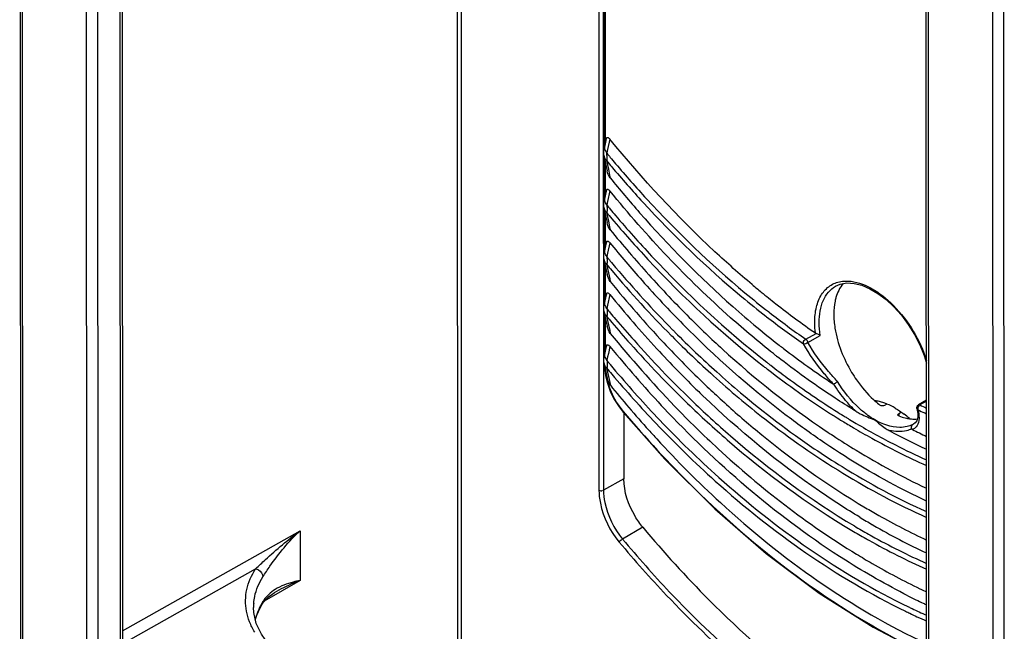
# Model space of a CAD drawing. Units: millimetres. Extents: x 0 to 420, y 0 to 297.
# Drawn here: x 166 to 179, y 171 to 179 of the extents above; entities that cross this region are included whole.
import ezdxf

# ---------------------------------------------------------------- set-up
doc = ezdxf.new("R2010")
doc.units = ezdxf.units.MM
doc.header["$LTSCALE"] = 23.1
for name, color, linetype in [('ACHSEN', 7, 'CONTINUOUS'), ('MATSCHNITT', 7, 'CONTINUOUS'), ('RADIEN', 7, 'CONTINUOUS')]:
    doc.layers.add(name, color=color, linetype=linetype)

msp = doc.modelspace()

# ---------------------------------------------------------------- linework, layer by layer
at = {"layer": 'ACHSEN', "color": 7, "linetype": 'CONTINUOUS'}
for p, q in [((171.79641, 169.80518), (171.7884, 187.15982)), ((173.88673, 174.19643), (173.88712, 173.35594))]:
    msp.add_line(p, q, dxfattribs=at)
at = {"layer": 'ACHSEN', "color": 9, "linetype": 'CONTINUOUS'}
for p, q in [((171.83081, 187.13533), (171.83882, 169.7807)), ((173.56699, 186.13325), (173.57295, 173.21297)), ((173.62545, 186.09951), (173.63139, 173.21149)), ((173.88712, 173.35594), (173.63139, 173.21149)), ((174.1264, 172.74351), (173.8706, 172.5951))]:
    msp.add_line(p, q, dxfattribs=at)
at = {"layer": 'ACHSEN', "color": 7, "linetype": 'CONTINUOUS'}
for centre, radius, start, end in [((176.98014, 173.81581), 0.53037, 78.987568, 82.308395), ((176.96756, 173.75362), 0.59382, 73.506107, 78.94236), ((176.94197, 173.66694), 0.6842, 68.564423, 73.511982), ((176.92074, 173.61098), 0.74405, 67.640836, 68.617746), ((176.64936, 173.16342), 1.26939, 48.593035, 52.655014)]:
    msp.add_arc(centre, radius, start, end, dxfattribs=at)
for points in [[(177.30555, 174.24874), (177.27278, 174.26766), (177.23879, 174.28469), (177.20379, 174.29909)], [(177.30555, 174.24874), (177.3451, 174.22592), (177.38307, 174.20025), (177.41939, 174.17258)]]:
    msp.add_open_spline(points, degree=3, dxfattribs=at)
for points, knots in [([(174.1264, 172.74351), (174.08998, 172.78707), (173.96454, 172.96904), (173.8872, 173.19141), (173.88712, 173.35594)], [0, 0, 0, 0, 0.25657128, 1, 1, 1, 1]), ([(174.1264, 172.74351), (174.39098, 172.42709), (175.43457, 171.27673), (176.68763, 170.29993), (177.70311, 169.77805)], [0, 0, 0, 0, 0.26538226, 1, 1, 1, 1])]:
    msp.add_open_spline(points, degree=3, knots=knots, dxfattribs=at)
at = {"layer": 'ACHSEN', "color": 9, "linetype": 'CONTINUOUS'}
for points in [[(173.57295, 173.21297), (173.58528, 173.20464), (173.6143, 173.198), (173.61759, 173.21251)], [(173.82958, 172.55641), (173.83536, 172.56971), (173.84732, 172.5885), (173.86159, 172.58589)]]:
    msp.add_open_spline(points, degree=3, dxfattribs=at)
for points, knots in [([(173.57295, 173.21297), (173.57298, 173.15796), (173.60226, 172.92127), (173.71252, 172.69634), (173.82958, 172.55641)], [0, 0, 0, 0, 0.23166253, 1, 1, 1, 1]), ([(173.63139, 173.21149), (173.63142, 173.15989), (173.6587, 172.93792), (173.76134, 172.72675), (173.8706, 172.5951)], [0, 0, 0, 0, 0.23169592, 1, 1, 1, 1]), ([(173.82958, 172.55641), (174.0217, 172.32677), (174.78527, 171.46658), (175.65705, 170.69837), (176.35835, 170.21643)], [0, 0, 0, 0, 0.26027706, 1, 1, 1, 1]), ([(173.8706, 172.5951), (174.06175, 172.36647), (174.82147, 171.51004), (175.68893, 170.74513), (176.3868, 170.26518)], [0, 0, 0, 0, 0.26026998, 1, 1, 1, 1])]:
    msp.add_open_spline(points, degree=3, knots=knots, dxfattribs=at)
at = {"layer": 'MATSCHNITT', "color": 7, "linetype": 'CONTINUOUS'}
for points in [[(176.65265, 175.82003), (176.62997, 175.79408), (176.61091, 175.76469), (176.5955, 175.73386)], [(176.5955, 175.73386), (176.58138, 175.70561), (176.5701, 175.67584), (176.5613, 175.64551)]]:
    msp.add_open_spline(points, degree=3, dxfattribs=at)
msp.add_open_spline([(176.5613, 175.64551), (176.55662, 175.62934), (176.53966, 175.55988), (176.53362, 175.488), (176.53365, 175.43338)], degree=3, knots=[0, 0, 0, 0, 0.23554338, 1, 1, 1, 1], dxfattribs=at)
at = {"layer": 'RADIEN', "color": 7, "linetype": 'CONTINUOUS'}
for p, q in [((166.27096, 190.96729), (166.28134, 168.47026)), ((167.56033, 188.28477), (167.56826, 171.09902)), ((173.63762, 186.09248), (173.64159, 177.49833)), ((177.70765, 161.87524), (177.69735, 184.19526)), ((173.66047, 177.62378), (173.64157, 177.54012)), ((173.66615, 177.64899), (173.66047, 177.62378)), ((173.63777, 177.52333), (173.6321, 177.49832)), ((173.64157, 177.54012), (173.63777, 177.52333)), ((173.63294, 177.43865), (173.65628, 177.33296)), ((173.64163, 177.3992), (173.64188, 176.85775)), ((173.65628, 177.33296), (173.6766, 177.24172)), ((173.64187, 176.88617), (173.63809, 176.86949)), ((173.66079, 176.96992), (173.64187, 176.88617)), ((173.66645, 176.99504), (173.66079, 176.96992)), ((173.63809, 176.86949), (173.6324, 176.84437)), ((173.63324, 176.78469), (173.64194, 176.74525)), ((173.64194, 176.74525), (173.64219, 176.20379)), ((173.64194, 176.74525), (173.65658, 176.67901)), ((173.65658, 176.67901), (173.6769, 176.58776)), ((173.66109, 176.31597), (173.64217, 176.23221)), ((173.66675, 176.34108), (173.66109, 176.31597)), ((173.6384, 176.21553), (173.6327, 176.19041)), ((173.64217, 176.23221), (173.6384, 176.21553)), ((173.63355, 176.13074), (173.65689, 176.02505)), ((173.64224, 176.09129), (173.64249, 175.54984)), ((173.65689, 176.02505), (173.67721, 175.9338)), ((176.55485, 175.78546), (176.55497, 175.78553)), ((176.55493, 175.78549), (176.61564, 175.81199)), ((173.66139, 175.66201), (173.64247, 175.57826)), ((173.66705, 175.68713), (173.66139, 175.66201)), ((173.6387, 175.56158), (173.633, 175.53646)), ((173.64247, 175.57826), (173.6387, 175.56158)), ((173.63385, 175.47678), (173.65719, 175.37109)), ((173.64254, 175.43733), (173.64279, 174.89588)), ((173.65719, 175.37109), (173.67751, 175.27985)), ((173.66735, 175.03317), (173.6617, 175.00806)), ((173.639, 174.90762), (173.63331, 174.8825)), ((173.64278, 174.9243), (173.639, 174.90762)), ((173.6617, 175.00806), (173.64278, 174.9243)), ((175.78564, 174.92461), (175.77169, 174.93561)), ((173.63415, 174.82282), (173.64329, 174.78136)), ((173.64329, 174.78136), (173.64406, 174.75606)), ((173.64329, 174.78136), (173.67781, 174.62589)), ((173.64406, 174.75606), (173.65604, 174.66064)), ((173.65604, 174.66064), (173.68041, 174.56179)), ((173.68041, 174.56179), (173.71631, 174.46251)), ((173.71631, 174.46251), (173.76259, 174.36588)), ((177.20385, 174.29862), (177.17257, 174.28064)), ((177.70189, 174.34592), (177.60097, 174.2879)), ((176.76878, 174.23467), (176.75565, 174.2428)), ((176.81215, 174.208), (176.79963, 174.21566)), ((177.38755, 174.19535), (177.35388, 174.176)), ((177.58211, 174.24346), (177.59278, 174.17862)), ((177.59278, 174.17862), (177.59169, 174.12821)), ((177.56149, 174.06071), (177.54057, 174.04524)), ((177.03148, 172.77026), (177.02299, 172.77516)), ((169.44899, 171.89798), (169.4794, 171.91714)), ((169.4794, 171.91714), (169.47914, 171.91698)), ((177.62036, 171.96868), (177.62952, 171.96427)), ((169.40905, 171.86764), (169.44899, 171.89798)), ((169.21837, 171.73094), (169.21837, 171.73336)), ((169.25692, 171.62725), (169.30539, 171.73454)), ((169.30539, 171.73454), (169.32855, 171.77423)), ((169.32843, 171.77404), (169.32855, 171.77423)), ((169.24296, 171.57491), (169.25692, 171.62725))]:
    msp.add_line(p, q, dxfattribs=at)
at = {"layer": 'RADIEN', "color": 9, "linetype": 'CONTINUOUS'}
for p, q in [((166.31054, 168.4296), (166.30016, 190.91987)), ((167.10523, 190.45521), (167.11561, 167.96494)), ((167.24687, 189.98398), (167.25703, 167.96487)), ((167.53095, 188.24397), (167.53888, 171.05821)), ((173.64722, 186.08694), (173.65115, 177.58249)), ((177.73685, 161.83459), (177.72647, 184.32486)), ((178.53153, 183.86019), (178.54191, 161.36992)), ((178.67294, 183.8829), (178.68333, 161.36986)), ((173.71098, 177.64158), (173.6808, 177.50942)), ((173.6808, 177.50942), (173.67595, 177.48826)), ((173.67595, 177.48826), (173.67072, 177.46549)), ((173.65125, 177.35569), (173.65145, 176.92853)), ((173.66817, 177.37017), (173.69188, 177.26095)), ((173.69188, 177.26095), (173.70777, 177.1883)), ((173.70777, 177.1883), (173.71575, 177.15203)), ((173.71128, 176.98763), (173.68108, 176.85536)), ((173.67625, 176.8343), (173.67103, 176.81153)), ((173.68108, 176.85536), (173.67625, 176.8343)), ((173.65155, 176.70173), (173.65175, 176.27458)), ((173.66847, 176.71622), (173.69218, 176.60699)), ((173.69218, 176.60699), (173.70808, 176.53434)), ((173.70808, 176.53434), (173.71605, 176.49807)), ((173.71158, 176.33367), (173.68138, 176.20141)), ((173.67655, 176.18035), (173.67133, 176.15757)), ((173.68138, 176.20141), (173.67655, 176.18035)), ((173.65186, 176.04777), (173.65205, 175.62062)), ((173.66877, 176.06226), (173.69248, 175.95303)), ((173.69248, 175.95303), (173.70838, 175.88039)), ((173.70838, 175.88039), (173.71635, 175.84412)), ((173.71188, 175.67971), (173.68168, 175.54745)), ((173.67685, 175.52639), (173.67163, 175.50362)), ((173.68168, 175.54745), (173.67685, 175.52639)), ((173.65216, 175.39382), (173.65235, 174.96667)), ((173.66907, 175.40831), (173.69278, 175.29908)), ((175.67847, 175.40738), (175.68606, 175.40148)), ((175.70935, 175.46486), (175.72038, 175.45628)), ((173.69278, 175.29908), (173.70868, 175.22643)), ((173.70868, 175.22643), (173.71665, 175.19016)), ((174.48545, 175.16295), (174.49444, 175.15387)), ((176.18126, 175.11717), (176.30991, 175.19112)), ((176.20619, 175.07589), (176.36258, 175.1658)), ((173.71218, 175.02576), (173.69204, 174.93746)), ((173.68198, 174.8935), (173.67716, 174.87244)), ((173.69204, 174.93746), (173.68198, 174.8935)), ((173.67716, 174.87244), (173.67193, 174.84966)), ((173.67193, 174.84966), (173.68637, 174.83224)), ((175.64846, 174.7771), (175.66231, 174.76626)), ((175.68763, 174.82777), (175.7015, 174.81693)), ((173.66937, 174.75435), (173.69309, 174.64512)), ((173.69309, 174.64512), (173.70898, 174.57247)), ((173.70898, 174.57247), (173.71695, 174.53621)), ((177.06078, 174.33264), (177.07013, 174.33802)), ((177.7019, 174.33513), (177.61837, 174.28712)), ((177.35388, 174.176), (177.35444, 174.16105)), ((177.35444, 174.16105), (177.35492, 174.1484)), ((177.58225, 174.24293), (177.58214, 174.24333)), ((177.59589, 174.22527), (177.61456, 174.21666)), ((177.54047, 174.04516), (177.52652, 174.03847)), ((177.5423, 174.04619), (177.54047, 174.04516)), ((167.56811, 171.4361), (169.8059, 172.69992)), ((169.8059, 172.69992), (169.80619, 172.0745)), ((167.67091, 171.33175), (169.24391, 172.22012)), ((169.80619, 172.0745), (169.35455, 171.81032))]:
    msp.add_line(p, q, dxfattribs=at)
at = {"layer": 'RADIEN', "color": 7, "linetype": 'CONTINUOUS'}
for points in [[(176.61564, 175.81199), (176.6982, 175.82677), (176.7893, 175.82216), (176.88696, 175.79798), (176.98847, 175.75484), (177.0908, 175.69416), (177.19235, 175.61712), (177.29157, 175.52464), (177.38586, 175.41887), (177.47303, 175.30201), (177.55103, 175.17667), (177.61799, 175.0456), (177.67243, 174.91176), (177.70168, 174.81567)], [(176.30991, 175.19112), (176.30833, 175.19181), (176.30681, 175.19254), (176.30532, 175.19332), (176.30389, 175.19413), (176.30252, 175.19498), (176.30119, 175.19586)], [(176.53447, 174.55102), (176.53361, 174.5506), (176.53247, 174.55053), (176.53099, 174.55082), (176.52933, 174.55141), (176.52767, 174.55223), (176.52594, 174.55331)], [(173.76259, 174.36588), (173.81779, 174.27508), (173.87729, 174.19641)], [(173.87728, 174.19642), (174.40494, 173.60322), (175.03241, 172.97775), (175.68141, 172.41372), (176.34864, 171.91427), (177.03053, 171.48242), (177.70338, 171.13099)], [(177.59169, 174.12821), (177.58084, 174.08901), (177.56149, 174.06071)], [(177.52404, 173.97723), (177.52227, 173.97817), (177.52056, 173.97929), (177.51887, 173.98064), (177.51736, 173.98208), (177.51619, 173.98348), (177.51531, 173.98489)], [(169.32841, 171.77405), (169.34487, 171.79856), (169.37463, 171.83472), (169.40905, 171.86764)], [(169.69433, 171.02179), (169.53968, 171.13729), (169.41317, 171.26224), (169.31717, 171.39402), (169.25327, 171.52963), (169.22186, 171.6675), (169.21839, 171.73349)]]:
    msp.add_lwpolyline(points, dxfattribs=at)
for centre, radius, start, end in [((173.77726, 177.46993), 0.14795, 169.351481, 186.704225), ((173.77565, 177.46988), 0.14635, 186.756573, 192.333042), ((173.77629, 177.47001), 0.147, 192.330683, 195.697507), ((173.77668, 177.47013), 0.14741, 195.702705, 204.6134), ((173.77823, 177.47093), 0.14914, 204.643247, 213.33787), ((173.77915, 177.4715), 0.15023, 213.329186, 221.911088), ((173.77746, 176.81594), 0.14784, 169.330259, 186.693334), ((173.77586, 176.81589), 0.14624, 186.746132, 192.327602), ((173.77652, 176.81603), 0.14692, 192.325191, 195.691485), ((173.77693, 176.81616), 0.14735, 195.696873, 204.609925), ((173.77852, 176.81697), 0.14913, 204.639764, 213.336186), ((173.77946, 176.81756), 0.15025, 213.327432, 221.911602), ((185.31687, 185.92336), 14.94708, 219.092737, 221.95232), ((185.39511, 185.8536), 15.07096, 219.173696, 221.553419), ((173.77776, 176.16198), 0.14784, 169.330259, 186.693334), ((173.77616, 176.16193), 0.14624, 186.746132, 192.327602), ((173.77682, 176.16207), 0.14692, 192.325191, 195.691485), ((173.77723, 176.1622), 0.14735, 195.696873, 204.609925), ((173.77882, 176.16301), 0.14913, 204.639764, 213.336186), ((173.77976, 176.16361), 0.15025, 213.327432, 221.911602), ((184.52232, 185.20778), 13.87779, 221.948115, 225.01792), ((185.25753, 185.22123), 14.87041, 219.093578, 223.041877), ((184.65767, 185.19708), 14.08363, 221.544733, 224.615323), ((183.08653, 184.84132), 11.79435, 229.988648, 230.718537), ((185.16791, 185.00596), 14.77225, 219.148699, 222.655828), ((182.92483, 184.64317), 11.5386, 230.717092, 231.896434), ((173.77807, 175.50803), 0.14784, 169.330259, 186.693334), ((183.24381, 184.52113), 12.02483, 228.400727, 230.31087), ((182.58041, 184.19858), 10.97622, 231.879047, 235.104977), ((173.77646, 175.50798), 0.14624, 186.746132, 192.327602), ((173.77712, 175.50811), 0.14692, 192.325191, 195.691485), ((173.77753, 175.50825), 0.14735, 195.696873, 204.609925), ((173.77912, 175.50906), 0.14913, 204.639764, 213.336186), ((173.78006, 175.50965), 0.15025, 213.327432, 221.911602), ((182.9057, 184.11397), 11.4956, 230.311712, 232.117632), ((185.16607, 184.49042), 14.75073, 219.086631, 223.841142), ((185.65005, 184.75656), 15.40133, 219.184211, 219.674904), ((184.22851, 184.26926), 13.46859, 223.0699, 226.255344), ((182.73112, 183.89163), 11.2129, 232.124065, 232.455802), ((184.98081, 184.18692), 14.52256, 219.630774, 223.480699), ((184.36944, 184.26796), 13.68496, 222.648667, 225.809502), ((182.82893, 183.86705), 11.38311, 231.775158, 232.010325), ((182.45331, 183.52535), 10.7532, 232.440224, 236.549294), ((173.77837, 174.85407), 0.14784, 169.330259, 186.693334), ((173.77676, 174.85402), 0.14624, 186.746132, 192.327602), ((173.77742, 174.85416), 0.14692, 192.325191, 195.691485), ((173.77784, 174.85429), 0.14735, 195.696873, 204.609925), ((173.77942, 174.8551), 0.14913, 204.639764, 213.336186), ((173.78037, 174.8557), 0.15025, 213.327432, 221.911602), ((185.51628, 184.12696), 15.20548, 219.104975, 220.47714), ((183.7502, 183.77558), 12.78122, 226.274147, 227.402841), ((183.9679, 183.86163), 13.11373, 225.829948, 226.160788), ((177.92975, 175.3209), 1.31699, 227.208037, 228.151961), ((177.87063, 175.25369), 1.22748, 228.114679, 232.069233), ((185.13617, 183.80228), 14.70558, 220.476244, 221.962965), ((181.94474, 182.60222), 9.83903, 238.260072, 238.471129), ((177.55913, 174.65548), 0.54624, 256.894182, 262.644301), ((177.552, 174.60378), 0.49406, 262.697085, 265.471046), ((184.85618, 183.55177), 14.32988, 221.966726, 222.559868), ((182.16021, 182.44288), 10.23394, 236.010212, 236.585663), ((181.50055, 181.81385), 8.93394, 241.469807, 244.837949), ((181.38493, 181.74901), 8.67797, 243.582558, 244.886461), ((181.75945, 181.1456), 9.47572, 239.380433, 240.549992), ((181.83452, 181.11075), 9.6246, 238.87953, 240.00532), ((181.53759, 180.7483), 9.02067, 240.536402, 244.840232), ((181.52623, 180.55877), 8.99242, 240.010722, 244.835539), ((181.35608, 179.72445), 8.60857, 244.348934, 244.888811), ((181.4745, 179.79489), 8.87082, 243.154046, 243.884907), ((181.42065, 179.68509), 8.74853, 243.885059, 244.552198), ((181.38448, 179.60929), 8.66454, 244.552787, 244.854758)]:
    msp.add_arc(centre, radius, start, end, dxfattribs=at)
at = {"layer": 'RADIEN', "color": 9, "linetype": 'CONTINUOUS'}
for centre, radius, start, end in [((185.34626, 187.12834), 15.15549, 219.611706, 219.875712), ((185.26561, 187.06092), 15.05037, 219.875552, 220.274218), ((185.2747, 187.06306), 15.12163, 219.866048, 220.256948), ((185.36025, 186.48572), 15.17327, 219.611702, 219.875088), ((185.27548, 186.41485), 15.06277, 219.874921, 220.272973), ((185.27508, 186.40918), 15.12174, 219.866072, 220.256603), ((185.36056, 185.83177), 15.17327, 219.611702, 219.875088), ((185.27538, 185.75523), 15.12174, 219.866072, 220.256603), ((185.27578, 185.76089), 15.06277, 219.874921, 220.272973), ((184.75886, 185.31714), 14.38152, 220.255396, 224.499038), ((184.75513, 185.30859), 14.43609, 220.23811, 224.651881), ((182.82118, 184.58114), 11.62653, 230.166573, 232.09564), ((182.79796, 184.57152), 11.54035, 230.222082, 232.102871), ((185.27568, 185.10127), 15.12174, 219.866072, 220.256603), ((185.36086, 185.17781), 15.17327, 219.611702, 219.875088), ((185.27609, 185.10693), 15.06277, 219.874921, 220.272973), ((182.41832, 184.05979), 10.96767, 232.133199, 235.14921), ((182.46609, 184.14154), 10.9972, 232.164035, 235.145563), ((183.7392, 184.31772), 13.01698, 224.748172, 227.920095), ((184.08554, 184.67467), 13.45097, 224.557274, 224.744001), ((183.72251, 184.30852), 12.93538, 224.724053, 227.945644), ((185.35028, 184.51479), 15.15911, 219.697055, 219.875156), ((185.27639, 184.45298), 15.06277, 219.874921, 220.272973), ((182.65269, 183.7133), 11.35407, 231.999296, 232.237137), ((182.63863, 183.70656), 11.27604, 232.032869, 232.271892), ((174.3503, 174.78668), 0.69807, 185.026178, 186.079553), ((174.42058, 174.79497), 0.76883, 186.139353, 191.242459), ((174.5283, 174.8162), 0.87862, 191.230918, 195.833111), ((185.27599, 184.44731), 15.12174, 219.866072, 220.256603), ((184.87871, 184.1076), 14.59902, 220.246665, 223.524823), ((184.86633, 184.10215), 14.52312, 220.262703, 223.543265), ((182.31605, 183.27118), 10.7984, 232.212621, 237.373888), ((177.80932, 175.27746), 1.46222, 222.873117, 227.003289), ((181.16633, 181.96519), 8.45818, 245.198802, 245.819265), ((181.8868, 182.62595), 10.02356, 237.451795, 237.841479), ((181.82365, 182.53897), 9.85152, 237.875215, 238.501706), ((181.1791, 181.97648), 8.53937, 245.32789, 245.970479), ((181.83338, 182.54085), 9.92308, 237.84109, 238.462599), ((181.75201, 182.40796), 9.76726, 238.461714, 239.41951), ((181.7831, 182.473), 9.77409, 238.502319, 238.663126), ((181.76329, 182.44045), 9.73599, 238.663082, 238.891536), ((181.7229, 182.37337), 9.65768, 238.89107, 239.465924), ((181.52931, 182.03889), 9.27123, 239.446211, 242.932036), ((181.26654, 181.52746), 8.69624, 242.940355, 245.801827), ((181.65988, 180.94337), 9.58519, 239.260061, 240.48349), ((181.65044, 180.9415), 9.51379, 239.30477, 240.537), ((181.57903, 180.81591), 9.36932, 240.539459, 240.809229), ((181.58786, 180.81697), 9.43972, 240.485906, 240.763222), ((181.38243, 180.44279), 9.01287, 240.74096, 245.903133), ((181.38255, 180.4576), 8.96069, 240.788605, 245.752694), ((170.10216, 171.33344), 0.89955, 148.21411, 150.40718), ((169.73402, 171.56176), 0.46636, 145.540021, 148.232832), ((169.72557, 171.56727), 0.45628, 133.81039, 145.510408), ((169.87166, 171.73117), 0.65329, 175.220757, 179.808277), ((169.97184, 171.39475), 0.75532, 157.699016, 165.785634), ((170.0474, 171.3636), 0.83704, 150.351229, 157.688826), ((181.27846, 179.5707), 8.77122, 244.032627, 244.429735), ((181.27046, 179.56964), 8.7012, 244.140223, 244.467302), ((181.23729, 179.50002), 8.62408, 244.466811, 245.125964), ((181.1933, 179.40512), 8.51948, 245.125909, 245.814312), ((181.2426, 179.49562), 8.68801, 244.429325, 245.085826), ((181.19191, 179.38628), 8.56749, 245.085304, 245.968962)]:
    msp.add_arc(centre, radius, start, end, dxfattribs=at)
at = {"layer": 'RADIEN', "color": 7, "linetype": 'CONTINUOUS'}
for points, knots in [([(173.66615, 177.64899), (173.66614, 177.65371), (173.66855, 177.66463), (173.68543, 177.6644), (173.69836, 177.65508), (173.70688, 177.64661), (173.71098, 177.64158)], [0, 0, 0, 0, 0.22822701, 0.42374282, 0.68621543, 1, 1, 1, 1]), ([(175.50347, 175.80782), (175.3442, 175.94151), (174.7034, 176.50866), (174.12012, 177.13965), (173.71098, 177.64158)], [0, 0, 0, 0, 0.2430639, 1, 1, 1, 1]), ([(173.66735, 177.37116), (173.67162, 177.3689), (173.67895, 177.39291), (173.67597, 177.4178), (173.67333, 177.44817), (173.67073, 177.46549)], [0, 0, 0, 0, 0.14929269, 0.45924487, 1, 1, 1, 1]), ([(173.71575, 177.15203), (173.83637, 177.00365), (174.31843, 176.43259), (174.84442, 175.89803), (175.26033, 175.52888)], [0, 0, 0, 0, 0.25587215, 1, 1, 1, 1]), ([(173.66645, 176.99504), (173.66645, 176.99976), (173.66885, 177.01068), (173.68573, 177.01045), (173.69867, 177.00113), (173.70718, 176.99265), (173.71128, 176.98763)], [0, 0, 0, 0, 0.22822701, 0.42374282, 0.68621543, 1, 1, 1, 1]), ([(175.77169, 174.93561), (175.58749, 175.08116), (174.84463, 175.70617), (174.17608, 176.41741), (173.71128, 176.98763)], [0, 0, 0, 0, 0.24192157, 1, 1, 1, 1]), ([(173.67103, 176.81153), (173.66769, 176.82149), (173.65897, 176.83579), (173.64971, 176.85677), (173.64188, 176.85771)], [0, 0, 0, 0, 0.57135071, 1, 1, 1, 1]), ([(173.66675, 176.34108), (173.66675, 176.3458), (173.66915, 176.35672), (173.68603, 176.35649), (173.69897, 176.34717), (173.70748, 176.3387), (173.71158, 176.33367)], [0, 0, 0, 0, 0.22822701, 0.42374282, 0.68621543, 1, 1, 1, 1]), ([(173.67133, 176.15758), (173.66799, 176.16754), (173.65928, 176.18184), (173.65001, 176.20282), (173.64219, 176.20376)], [0, 0, 0, 0, 0.57135071, 1, 1, 1, 1]), ([(173.66705, 175.68713), (173.66705, 175.69184), (173.66945, 175.70277), (173.68633, 175.70254), (173.69927, 175.69322), (173.70778, 175.68474), (173.71188, 175.67971)], [0, 0, 0, 0, 0.22822701, 0.42374282, 0.68621543, 1, 1, 1, 1]), ([(173.67163, 175.50362), (173.6683, 175.51358), (173.65958, 175.52788), (173.65031, 175.54886), (173.64249, 175.5498)], [0, 0, 0, 0, 0.57135071, 1, 1, 1, 1]), ([(174.71231, 175.39163), (174.84871, 175.25541), (175.38988, 174.73787), (175.97794, 174.26839), (176.43898, 173.95754)], [0, 0, 0, 0, 0.25743053, 1, 1, 1, 1]), ([(176.53365, 175.43338), (176.53368, 175.37435), (176.55746, 175.1168), (176.65643, 174.86942), (176.75869, 174.69903)], [0, 0, 0, 0, 0.2290197, 1, 1, 1, 1]), ([(176.36246, 173.84599), (176.21132, 173.94976), (175.60003, 174.39349), (175.03416, 174.89865), (174.6324, 175.30554)], [0, 0, 0, 0, 0.24278493, 1, 1, 1, 1]), ([(176.36258, 175.1658), (176.35901, 175.16775), (176.34173, 175.17676), (176.32411, 175.18514), (176.30991, 175.19112)], [0, 0, 0, 0, 0.20905909, 1, 1, 1, 1]), ([(173.66735, 175.03317), (173.66735, 175.03789), (173.66975, 175.04881), (173.68663, 175.04858), (173.69957, 175.03926), (173.70809, 175.03079), (173.71218, 175.02576)], [0, 0, 0, 0, 0.22822701, 0.42374282, 0.68621543, 1, 1, 1, 1]), ([(173.67193, 174.84967), (173.6686, 174.85962), (173.65988, 174.87392), (173.65061, 174.89491), (173.64279, 174.89585)], [0, 0, 0, 0, 0.57135071, 1, 1, 1, 1]), ([(176.75565, 174.2428), (176.67632, 174.29205), (176.35651, 174.4969), (176.04812, 174.71949), (175.82241, 174.89577)], [0, 0, 0, 0, 0.24586804, 1, 1, 1, 1]), ([(176.75869, 174.69903), (176.77821, 174.66652), (176.85823, 174.5426), (176.95465, 174.4289), (177.03507, 174.35446)], [0, 0, 0, 0, 0.25708454, 1, 1, 1, 1]), ([(176.53497, 174.55113), (176.53807, 174.55333), (176.55323, 174.56432), (176.56816, 174.57564), (176.57993, 174.58482)], [0, 0, 0, 0, 0.20263674, 1, 1, 1, 1]), ([(176.86015, 172.8713), (176.68762, 172.97545), (175.98691, 173.42863), (175.34116, 173.9647), (174.88485, 174.40288)], [0, 0, 0, 0, 0.24159547, 1, 1, 1, 1]), ([(174.52692, 174.27316), (174.7049, 174.08829), (175.40914, 173.39669), (176.19604, 172.78628), (176.81952, 172.40563)], [0, 0, 0, 0, 0.2599705, 1, 1, 1, 1]), ([(175.09936, 174.36693), (175.24472, 174.23329), (175.81982, 173.72893), (176.44478, 173.28012), (176.93314, 172.9911)], [0, 0, 0, 0, 0.25814016, 1, 1, 1, 1]), ([(177.4685, 171.88013), (177.19905, 172.0165), (176.0923, 172.64901), (175.11163, 173.48929), (174.44315, 174.19379)], [0, 0, 0, 0, 0.23719625, 1, 1, 1, 1]), ([(176.81201, 174.20809), (176.83008, 174.19704), (176.90731, 174.1558), (176.98879, 174.12364), (177.05048, 174.09948)], [0, 0, 0, 0, 0.24221828, 1, 1, 1, 1]), ([(177.34209, 174.16058), (177.34202, 174.16241), (177.34311, 174.16652), (177.34577, 174.16969), (177.34737, 174.17122)], [0, 0, 0, 0, 0.45282069, 1, 1, 1, 1]), ([(177.34737, 174.17122), (177.34831, 174.17211), (177.35039, 174.17383), (177.35267, 174.1753), (177.35388, 174.176)], [0, 0, 0, 0, 0.47952012, 1, 1, 1, 1]), ([(177.05048, 174.09948), (177.09322, 174.06308), (177.15166, 174.0142), (177.2163, 173.97415), (177.23366, 173.96472)], [0, 0, 0, 0, 0.73972116, 1, 1, 1, 1]), ([(176.52449, 173.90051), (176.62061, 173.8371), (177.00102, 173.59531), (177.39833, 173.37983), (177.7022, 173.23742)], [0, 0, 0, 0, 0.25547012, 1, 1, 1, 1]), ([(177.51087, 173.99539), (177.51134, 173.99368), (177.51245, 173.99034), (177.51395, 173.98715), (177.51479, 173.98561)], [0, 0, 0, 0, 0.50145402, 1, 1, 1, 1]), ([(174.30121, 173.8596), (174.55755, 173.58045), (175.56443, 172.56778), (176.75251, 171.72106), (177.70311, 171.27555)], [0, 0, 0, 0, 0.26525531, 1, 1, 1, 1]), ([(177.70219, 173.07377), (177.58824, 173.12725), (177.12616, 173.35659), (176.6839, 173.6253), (176.36246, 173.84599)], [0, 0, 0, 0, 0.24405121, 1, 1, 1, 1]), ([(176.81952, 172.40563), (176.88539, 172.36542), (177.14686, 172.21001), (177.41585, 172.06718), (177.62036, 171.96868)], [0, 0, 0, 0, 0.25370838, 1, 1, 1, 1])]:
    msp.add_open_spline(points, degree=3, knots=knots, dxfattribs=at)
at = {"layer": 'RADIEN', "color": 9, "linetype": 'CONTINUOUS'}
for points, knots in [([(173.63186, 177.49727), (173.63197, 177.49965), (173.63215, 177.50528), (173.63809, 177.51336), (173.64162, 177.51187)], [0, 0, 0, 0, 0.38301377, 1, 1, 1, 1]), ([(173.64162, 177.51187), (173.64491, 177.51048), (173.658, 177.49633), (173.66487, 177.47917), (173.67072, 177.46549)], [0, 0, 0, 0, 0.19348157, 1, 1, 1, 1]), ([(173.73457, 177.29121), (173.86262, 177.13999), (174.37369, 176.56002), (174.93224, 176.02118), (175.37371, 175.65301)], [0, 0, 0, 0, 0.25634918, 1, 1, 1, 1]), ([(173.78279, 177.33166), (173.91025, 177.18122), (174.41891, 176.60436), (174.97471, 176.06829), (175.41429, 175.70241)], [0, 0, 0, 0, 0.25636899, 1, 1, 1, 1]), ([(173.67629, 176.77201), (173.67717, 176.76019), (173.67846, 176.74795), (173.67409, 176.71429), (173.66765, 176.7172)], [0, 0, 0, 0, 0.62646772, 1, 1, 1, 1]), ([(173.73481, 176.63733), (173.88299, 176.46234), (174.47373, 175.79609), (175.12811, 175.18494), (175.64846, 174.7771)], [0, 0, 0, 0, 0.25752393, 1, 1, 1, 1]), ([(173.78299, 176.67782), (173.93048, 176.50373), (174.5184, 175.84103), (175.16971, 175.23323), (175.68763, 174.82777)], [0, 0, 0, 0, 0.2575498, 1, 1, 1, 1]), ([(173.67659, 176.11806), (173.67747, 176.10623), (173.67877, 176.09399), (173.6744, 176.06033), (173.66795, 176.06325)], [0, 0, 0, 0, 0.62646772, 1, 1, 1, 1]), ([(176.29297, 175.32809), (176.29293, 175.39378), (176.30473, 175.51698), (176.36806, 175.68104), (176.4773, 175.79958), (176.5739, 175.83704), (176.62256, 175.84542)], [0, 0, 0, 0, 0.29548706, 0.55102115, 0.77785712, 1, 1, 1, 1]), ([(176.34999, 175.32781), (176.34994, 175.42347), (176.37218, 175.60052), (176.4878, 175.74687), (176.55486, 175.78545)], [0, 0, 0, 0, 0.55287773, 1, 1, 1, 1]), ([(176.71383, 175.8508), (176.81243, 175.8463), (177.02792, 175.76889), (177.30714, 175.5428), (177.54796, 175.22715), (177.66245, 174.97698), (177.7028, 174.84672)], [0, 0, 0, 0, 0.2004924, 0.4471979, 0.72303091, 1, 1, 1, 1]), ([(173.67689, 175.4641), (173.67777, 175.45228), (173.67907, 175.44003), (173.6747, 175.40638), (173.66826, 175.40929)], [0, 0, 0, 0, 0.62646772, 1, 1, 1, 1]), ([(173.73541, 175.32942), (173.81192, 175.23906), (174.11793, 174.88621), (174.4409, 174.54798), (174.69151, 174.3056)], [0, 0, 0, 0, 0.25350877, 1, 1, 1, 1]), ([(173.78359, 175.36991), (173.85973, 175.28005), (174.16419, 174.92916), (174.48552, 174.59283), (174.73488, 174.35184)], [0, 0, 0, 0, 0.25352153, 1, 1, 1, 1]), ([(176.15093, 175.05927), (176.14998, 175.06374), (176.14935, 175.08625), (176.16449, 175.1099), (176.18088, 175.11695)], [0, 0, 0, 0, 0.20394092, 1, 1, 1, 1]), ([(176.52592, 174.55332), (176.48738, 174.5952), (176.3494, 174.75365), (176.22586, 174.92557), (176.15094, 175.05925)], [0, 0, 0, 0, 0.27081443, 1, 1, 1, 1]), ([(176.57993, 174.58482), (176.54165, 174.62552), (176.40471, 174.77926), (176.28151, 174.94609), (176.20619, 175.07589)], [0, 0, 0, 0, 0.27128647, 1, 1, 1, 1]), ([(173.67719, 174.81015), (173.67807, 174.79832), (173.67937, 174.78608), (173.675, 174.75242), (173.66856, 174.75533)], [0, 0, 0, 0, 0.62646772, 1, 1, 1, 1]), ([(175.73864, 174.78807), (175.80777, 174.73459), (176.0826, 174.52704), (176.36729, 174.33246), (176.58495, 174.1958)], [0, 0, 0, 0, 0.25376041, 1, 1, 1, 1]), ([(175.01566, 174.65638), (175.22549, 174.46704), (176.04956, 173.77237), (176.97592, 173.19317), (177.70235, 172.86929)], [0, 0, 0, 0, 0.26217947, 1, 1, 1, 1]), ([(175.05794, 174.70388), (175.15694, 174.61463), (175.55027, 174.27134), (175.96638, 173.95388), (176.28819, 173.73575)], [0, 0, 0, 0, 0.25531248, 1, 1, 1, 1]), ([(176.73771, 174.28259), (176.71897, 174.30275), (176.64468, 174.38704), (176.57873, 174.47868), (176.53447, 174.55102)], [0, 0, 0, 0, 0.24503815, 1, 1, 1, 1]), ([(176.96441, 174.15542), (176.92763, 174.18198), (176.77832, 174.30454), (176.65649, 174.45877), (176.57993, 174.58482)], [0, 0, 0, 0, 0.23526635, 1, 1, 1, 1]), ([(174.69151, 174.3056), (174.85404, 174.14842), (175.49698, 173.55787), (176.20443, 173.03558), (176.76048, 172.70493)], [0, 0, 0, 0, 0.25897804, 1, 1, 1, 1]), ([(174.73488, 174.35184), (174.89662, 174.19553), (175.53644, 173.6083), (176.24053, 173.08912), (176.79392, 172.76064)], [0, 0, 0, 0, 0.25899976, 1, 1, 1, 1]), ([(173.87762, 174.20711), (173.87676, 174.20512), (173.87553, 174.20159), (173.8763, 174.19759), (173.87728, 174.19642)], [0, 0, 0, 0, 0.5871196, 1, 1, 1, 1]), ([(173.87761, 174.20711), (174.15955, 173.87256), (175.2684, 172.66578), (176.61451, 171.65541), (177.70334, 171.14454)], [0, 0, 0, 0, 0.26673564, 1, 1, 1, 1]), ([(177.59325, 174.23483), (177.59346, 174.2331), (177.59408, 174.22981), (177.59524, 174.22666), (177.59595, 174.22523)], [0, 0, 0, 0, 0.52279883, 1, 1, 1, 1]), ([(177.59589, 174.22527), (177.59952, 174.21029), (177.60995, 174.158), (177.61092, 174.10215), (177.60001, 174.06562)], [0, 0, 0, 0, 0.28783742, 1, 1, 1, 1]), ([(174.29331, 174.05371), (174.53261, 173.80204), (175.47395, 172.88303), (176.56693, 172.10918), (177.4379, 171.685)], [0, 0, 0, 0, 0.26387524, 1, 1, 1, 1]), ([(174.33918, 174.09714), (174.57781, 173.84635), (175.51635, 172.93095), (176.60656, 172.1608), (177.47526, 171.73974)], [0, 0, 0, 0, 0.26394393, 1, 1, 1, 1]), ([(177.45828, 174.01471), (177.42771, 174.00742), (177.28626, 173.99235), (177.1453, 174.04472), (177.05056, 174.09943)], [0, 0, 0, 0, 0.22311351, 1, 1, 1, 1]), ([(176.78293, 173.99918), (176.85846, 173.95455), (177.15794, 173.78303), (177.46697, 173.62806), (177.70205, 173.52325)], [0, 0, 0, 0, 0.25419764, 1, 1, 1, 1]), ([(177.51531, 173.98489), (177.49491, 173.97552), (177.40432, 173.94465), (177.30442, 173.9487), (177.23351, 173.9648)], [0, 0, 0, 0, 0.23596092, 1, 1, 1, 1]), ([(176.28819, 173.73575), (176.40308, 173.65788), (176.85694, 173.36336), (177.33537, 173.10616), (177.7023, 172.94137)], [0, 0, 0, 0, 0.25652875, 1, 1, 1, 1]), ([(169.2439, 172.22011), (169.28587, 172.25852), (169.46596, 172.42657), (169.65382, 172.58689), (169.8059, 172.69992)], [0, 0, 0, 0, 0.23090169, 1, 1, 1, 1]), ([(169.33738, 172.11848), (169.36612, 172.16373), (169.50148, 172.37288), (169.66326, 172.56604), (169.8059, 172.69992)], [0, 0, 0, 0, 0.21508439, 1, 1, 1, 1]), ([(169.13067, 171.68679), (169.1142, 171.77547), (169.11675, 171.96629), (169.19302, 172.14), (169.24391, 172.22012)], [0, 0, 0, 0, 0.48729086, 1, 1, 1, 1]), ([(169.24391, 172.22012), (169.25643, 172.21748), (169.30106, 172.20069), (169.33748, 172.1535), (169.33738, 172.11848)], [0, 0, 0, 0, 0.26759241, 1, 1, 1, 1]), ([(169.22064, 171.7856), (169.22303, 171.81414), (169.24056, 171.93133), (169.28932, 172.04283), (169.33738, 172.11848)], [0, 0, 0, 0, 0.24213718, 1, 1, 1, 1]), ([(169.80619, 172.0745), (169.77749, 172.06283), (169.66603, 172.01591), (169.55707, 171.96255), (169.4794, 171.91714)], [0, 0, 0, 0, 0.25615995, 1, 1, 1, 1]), ([(169.80619, 172.0745), (169.77687, 172.0683), (169.66849, 172.04275), (169.56161, 172.00363), (169.49241, 171.96042)], [0, 0, 0, 0, 0.26866629, 1, 1, 1, 1])]:
    msp.add_open_spline(points, degree=3, knots=knots, dxfattribs=at)
at = {"layer": 'RADIEN', "color": 7, "linetype": 'CONTINUOUS'}
for points in [[(173.71575, 177.15203), (173.69517, 177.17734), (173.68368, 177.20987), (173.6766, 177.24171)], [(173.64188, 176.85771), (173.63613, 176.8584), (173.63241, 176.8491), (173.63216, 176.84331)], [(173.71605, 176.49807), (173.69547, 176.52338), (173.68398, 176.55592), (173.67691, 176.58776)], [(173.64219, 176.20376), (173.63644, 176.20445), (173.63271, 176.19514), (173.63246, 176.18936)], [(173.71635, 175.84412), (173.69577, 175.86943), (173.68429, 175.90196), (173.67721, 175.9338)], [(173.64249, 175.5498), (173.63674, 175.55049), (173.63301, 175.54119), (173.63276, 175.5354)], [(173.71665, 175.19016), (173.69608, 175.21547), (173.68459, 175.24801), (173.67751, 175.27985)], [(173.64279, 174.89585), (173.63704, 174.89654), (173.63332, 174.88723), (173.63307, 174.88145)], [(173.71695, 174.53621), (173.69638, 174.56152), (173.68489, 174.59405), (173.67781, 174.62589)], [(177.17257, 174.28064), (177.15619, 174.27123), (177.131, 174.2739), (177.11608, 174.28551)], [(177.58229, 174.24294), (177.57812, 174.25855), (177.58686, 174.27956), (177.60079, 174.28774)], [(177.35372, 174.14835), (177.34846, 174.15034), (177.3423, 174.15496), (177.34209, 174.16058)], [(177.35372, 174.14835), (177.38031, 174.13832), (177.40758, 174.12988), (177.43527, 174.12347)], [(177.52651, 174.03848), (177.51321, 174.03095), (177.50686, 174.01013), (177.51087, 173.99539)], [(177.51299, 174.11127), (177.53762, 174.10932), (177.5625, 174.10929), (177.5871, 174.1115)]]:
    msp.add_open_spline(points, degree=3, dxfattribs=at)
at = {"layer": 'RADIEN', "color": 9, "linetype": 'CONTINUOUS'}
for points in [[(173.67103, 176.81153), (173.67383, 176.79854), (173.6753, 176.78527), (173.67629, 176.77201)], [(173.67133, 176.15758), (173.67414, 176.14459), (173.6756, 176.13131), (173.67659, 176.11806)], [(176.62256, 175.84542), (176.65259, 175.85059), (176.68338, 175.85219), (176.71383, 175.8508)], [(173.67163, 175.50362), (173.67444, 175.49063), (173.6759, 175.47736), (173.67689, 175.4641)], [(176.30119, 175.19586), (176.29594, 175.23971), (176.293, 175.28393), (176.29297, 175.32809)], [(176.36258, 175.1658), (176.35458, 175.21937), (176.35002, 175.27364), (176.34999, 175.32781)], [(176.20623, 175.07592), (176.1935, 175.06148), (176.16797, 175.05032), (176.15093, 175.05927)], [(176.18088, 175.11695), (176.1942, 175.10795), (176.20381, 175.09181), (176.20623, 175.07592)], [(173.67193, 174.84967), (173.67474, 174.83668), (173.67621, 174.8234), (173.67719, 174.81015)], [(173.68301, 174.57648), (173.70662, 174.49298), (173.74179, 174.41209), (173.78584, 174.33734)], [(173.78584, 174.33734), (173.81281, 174.29159), (173.8434, 174.24772), (173.87761, 174.20711)], [(177.61849, 174.28719), (177.60182, 174.27732), (177.59092, 174.25407), (177.59325, 174.23483)], [(177.60103, 174.28794), (177.60609, 174.29082), (177.61324, 174.2897), (177.61849, 174.28719)], [(177.05056, 174.09943), (177.02091, 174.11656), (176.99217, 174.13536), (176.96441, 174.15542)], [(177.59595, 174.22523), (177.58987, 174.22961), (177.58419, 174.23579), (177.58221, 174.24301)], [(177.52652, 174.03847), (177.50471, 174.02823), (177.4817, 174.0203), (177.45828, 174.01471)], [(177.60001, 174.06562), (177.59244, 174.04029), (177.57788, 174.0157), (177.55784, 173.99846)], [(177.55784, 173.99846), (177.54775, 173.98979), (177.5362, 173.98264), (177.52405, 173.97722)], [(169.49241, 171.96042), (169.46286, 171.94197), (169.43485, 171.92065), (169.4097, 171.89653)], [(169.32854, 171.77424), (169.33449, 171.78398), (169.33759, 171.79586), (169.33755, 171.80727)], [(169.16906, 171.55279), (169.15222, 171.59609), (169.13916, 171.6411), (169.13067, 171.68679)], [(169.23363, 171.42195), (169.20855, 171.46362), (169.18668, 171.50746), (169.16906, 171.55279)]]:
    msp.add_open_spline(points, degree=3, dxfattribs=at)

doc.saveas('drawing.dxf')
